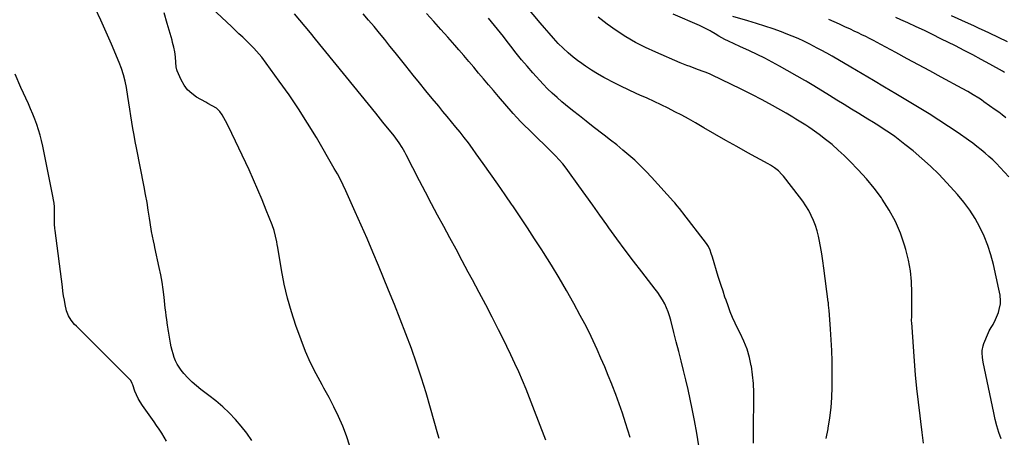
# Model space of a CAD drawing. Units: inches. Extents: x 1851941 to 1857342, y 442286 to 447702.
# Drawn here: x 1854408 to 1855119, y 444096 to 444398 of the extents above; entities that cross this region are included whole.
import ezdxf

# ---------------------------------------------------------------- set-up
doc = ezdxf.new("R2010")
doc.units = ezdxf.units.IN
doc.header["$MEASUREMENT"] = 0
doc.layers.add('7', color=7, linetype='Continuous')
doc.layers.add('8', color=7, linetype='Continuous')

msp = doc.modelspace()

# ---------------------------------------------------------------- linework, layer by layer
at = {"layer": '7', "color": 18}
for points in [[(1854710.45, 444094.94, 1946), (1854709.61, 444097.9, 1946), (1854704.37, 444116.88, 1946), (1854701.21, 444127.75, 1946), (1854697.87, 444138.57, 1946), (1854694.25, 444149.29, 1946), (1854690.45, 444159.96, 1946), (1854686.46, 444170.56, 1946), (1854682.39, 444181.13, 1946), (1854678.21, 444191.66, 1946), (1854673.97, 444202.17, 1946), (1854666.69, 444219.89, 1946), (1854662.62, 444229.66, 1946), (1854658.49, 444239.39, 1946), (1854654.25, 444249.08, 1946), (1854649.95, 444258.75, 1946), (1854643.14, 444273.86, 1946), (1854641.21, 444278.01, 1946), (1854639.18, 444282.12, 1946), (1854637.04, 444286.17, 1946), (1854634.79, 444290.15, 1946), (1854621.84, 444312.39, 1946), (1854615.53, 444322.84, 1946), (1854609, 444333.14, 1946), (1854602.14, 444343.24, 1946), (1854595.07, 444353.19, 1946), (1854582.34, 444370.52, 1946), (1854580.53, 444372.83, 1946), (1854578.59, 444375.02, 1946), (1854576.55, 444377.14, 1946), (1854574.48, 444379.22, 1946), (1854571.26, 444382.35, 1946), (1854568.6, 444384.94, 1946), (1854565.93, 444387.52, 1946), (1854563.25, 444390.09, 1946), (1854560.57, 444392.66, 1946), (1854539.11, 444413.11, 1946)], [(1854990.18, 444094.79, 1956), (1854991.51, 444101.88, 1956), (1854991.6, 444102.4, 1956), (1854992.79, 444109.77, 1956), (1854993.7, 444117.16, 1956), (1854994.2, 444124.6, 1956), (1854994.43, 444132.06, 1956), (1854994.47, 444142.98, 1956), (1854994.4, 444150.7, 1956), (1854994.21, 444158.41, 1956), (1854993.82, 444166.11, 1956), (1854993.31, 444173.81, 1956), (1854992.22, 444187.72, 1956), (1854992.1, 444189.2, 1956), (1854991.89, 444191.42, 1956), (1854991.73, 444192.9, 1956), (1854991.64, 444193.63, 1956), (1854988.54, 444218.07, 1956), (1854987.81, 444223.26, 1956), (1854987, 444228.43, 1956), (1854986.06, 444233.58, 1956), (1854985.03, 444238.72, 1956), (1854984.51, 444241.17, 1956), (1854983.54, 444245.02, 1956), (1854982.38, 444248.81, 1956), (1854980.96, 444252.51, 1956), (1854979.35, 444256.14, 1956), (1854977.5, 444259.66, 1956), (1854975.5, 444263.08, 1956), (1854973.29, 444266.37, 1956), (1854970.94, 444269.57, 1956), (1854959.23, 444284.45, 1956), (1854958.08, 444285.82, 1956), (1854955.56, 444288.34, 1956), (1854952.77, 444290.57, 1956), (1854949.79, 444292.54, 1956), (1854948.24, 444293.44, 1956), (1854933.51, 444301.49, 1956), (1854925.51, 444305.91, 1956), (1854917.54, 444310.37, 1956), (1854909.61, 444314.91, 1956), (1854901.71, 444319.5, 1956), (1854895.61, 444323.09, 1956), (1854890.75, 444325.87, 1956), (1854885.86, 444328.57, 1956), (1854880.9, 444331.16, 1956), (1854875.91, 444333.68, 1956), (1854870.87, 444336.11, 1956), (1854865.81, 444338.5, 1956), (1854860.72, 444340.84, 1956), (1854855.62, 444343.14, 1956), (1854852.86, 444344.36, 1956), (1854847.33, 444346.89, 1956), (1854841.84, 444349.51, 1956), (1854836.42, 444352.26, 1956), (1854831.03, 444355.09, 1956), (1854829.58, 444355.87, 1956), (1854825.02, 444358.47, 1956), (1854820.52, 444361.18, 1956), (1854816.14, 444364.07, 1956), (1854811.84, 444367.08, 1956), (1854811.37, 444367.43, 1956), (1854807.45, 444370.46, 1956), (1854803.66, 444373.64, 1956), (1854800.05, 444377.02, 1956), (1854796.57, 444380.55, 1956), (1854793.21, 444384.21, 1956), (1854789.9, 444387.91, 1956), (1854786.66, 444391.67, 1956), (1854783.46, 444395.47, 1956), (1854768.29, 444413.83, 1956)], [(1854575.32, 444093.45, 1942), (1854571.57, 444098.71, 1942), (1854567.54, 444103.76, 1942), (1854563.32, 444108.67, 1942), (1854558.84, 444113.34, 1942), (1854554.18, 444117.81, 1942), (1854549.27, 444122.01, 1942), (1854544.2, 444126.01, 1942), (1854538.47, 444130.26, 1942), (1854535.17, 444132.9, 1942), (1854532, 444135.68, 1942), (1854529.04, 444138.69, 1942), (1854526.21, 444141.83, 1942), (1854524.19, 444144.25, 1942), (1854522.61, 444146.37, 1942), (1854521.21, 444148.59, 1942), (1854520.06, 444150.96, 1942), (1854519.08, 444153.42, 1942), (1854518.3, 444155.97, 1942), (1854517.6, 444158.54, 1942), (1854517.01, 444161.14, 1942), (1854516.51, 444163.76, 1942), (1854515.02, 444172.57, 1942), (1854514.84, 444173.59, 1942), (1854514.46, 444175.61, 1942), (1854514.3, 444176.63, 1942), (1854513.7, 444180.97, 1942), (1854513.34, 444183.65, 1942), (1854513, 444186.33, 1942), (1854512.68, 444189.02, 1942), (1854512.38, 444191.71, 1942), (1854511.81, 444197.15, 1942), (1854511.15, 444202.54, 1942), (1854510.37, 444207.92, 1942), (1854509.41, 444213.27, 1942), (1854508.32, 444218.6, 1942), (1854505.15, 444232.93, 1942), (1854504.79, 444234.57, 1942), (1854504.1, 444237.85, 1942), (1854503.43, 444241.15, 1942), (1854502.84, 444244.45, 1942), (1854502.58, 444246.11, 1942), (1854501.35, 444254.18, 1942), (1854500.44, 444259.87, 1942), (1854499.49, 444265.55, 1942), (1854498.46, 444271.22, 1942), (1854497.39, 444276.88, 1942), (1854491.87, 444305.01, 1942), (1854490.99, 444309.64, 1942), (1854490.14, 444314.27, 1942), (1854489.35, 444318.91, 1942), (1854488.58, 444323.55, 1942), (1854487.85, 444328.2, 1942), (1854487.11, 444332.86, 1942), (1854486.38, 444337.51, 1942), (1854485.64, 444342.16, 1942), (1854484.61, 444348.67, 1942), (1854483.73, 444353.29, 1942), (1854482.57, 444357.86, 1942), (1854481.13, 444362.34, 1942), (1854479.42, 444366.72, 1942), (1854473.79, 444379.91, 1942), (1854469.98, 444388.64, 1942), (1854466.09, 444397.33, 1942), (1854462.07, 444405.96, 1942)], [(1854645.98, 444089.42, 1944), (1854643.68, 444096.68, 1944), (1854640.98, 444103.82, 1944), (1854637.86, 444110.82, 1944), (1854634.57, 444117.73, 1944), (1854631.02, 444124.52, 1944), (1854627.3, 444131.22, 1944), (1854625.93, 444133.6, 1944), (1854621.62, 444141.53, 1944), (1854617.62, 444149.6, 1944), (1854614.06, 444157.87, 1944), (1854610.79, 444166.29, 1944), (1854607.1, 444176.64, 1944), (1854603.88, 444186.49, 1944), (1854601.02, 444196.43, 1944), (1854598.69, 444206.51, 1944), (1854596.71, 444216.69, 1944), (1854593.99, 444233.05, 1944), (1854593.63, 444235.11, 1944), (1854593.24, 444237.17, 1944), (1854592.37, 444241.26, 1944), (1854591.29, 444245.3, 1944), (1854589.91, 444249.25, 1944), (1854585.67, 444260.05, 1944), (1854582.72, 444267.36, 1944), (1854579.67, 444274.64, 1944), (1854576.47, 444281.86, 1944), (1854573.18, 444289.03, 1944), (1854558.46, 444320.34, 1944), (1854556.29, 444324.62, 1944), (1854553.87, 444328.76, 1944), (1854552.18, 444331.21, 1944), (1854549.66, 444333.58, 1944), (1854546.61, 444335.38, 1944), (1854543.48, 444337.11, 1944), (1854541.93, 444337.99, 1944), (1854535.29, 444341.76, 1944), (1854531.81, 444344.21, 1944), (1854528.72, 444347.03, 1944), (1854526.23, 444350.38, 1944), (1854524.14, 444354.09, 1944), (1854521.24, 444360.66, 1944), (1854520.96, 444361.39, 1944), (1854520.44, 444363.67, 1944), (1854520.22, 444366.81, 1944), (1854520.04, 444370.93, 1944), (1854519.6, 444374.4, 1944), (1854518.87, 444377.83, 1944), (1854518.02, 444381.23, 1944), (1854517.55, 444382.92, 1944), (1854514.15, 444394.95, 1944), (1854511.85, 444402.6, 1944)], [(1854787.68, 444093.55, 1948), (1854778.28, 444118.01, 1948), (1854775.82, 444124.3, 1948), (1854773.29, 444130.56, 1948), (1854770.67, 444136.79, 1948), (1854767.99, 444142.99, 1948), (1854765.22, 444149.15, 1948), (1854762.39, 444155.28, 1948), (1854759.46, 444161.37, 1948), (1854756.47, 444167.42, 1948), (1854753.42, 444173.48, 1948), (1854748.82, 444182.52, 1948), (1854744.17, 444191.54, 1948), (1854739.44, 444200.52, 1948), (1854734.67, 444209.47, 1948), (1854731.6, 444215.15, 1948), (1854727.16, 444223.39, 1948), (1854722.72, 444231.63, 1948), (1854718.27, 444239.86, 1948), (1854713.82, 444248.09, 1948), (1854709.4, 444256.34, 1948), (1854705.01, 444264.61, 1948), (1854700.68, 444272.9, 1948), (1854696.38, 444281.22, 1948), (1854686.78, 444299.97, 1948), (1854685.82, 444301.77, 1948), (1854683.78, 444305.29, 1948), (1854681.56, 444308.71, 1948), (1854679.17, 444312.01, 1948), (1854677.92, 444313.61, 1948), (1854669.96, 444323.52, 1948), (1854664.7, 444330.06, 1948), (1854659.44, 444336.59, 1948), (1854654.16, 444343.12, 1948), (1854648.87, 444349.63, 1948), (1854621.28, 444383.59, 1948), (1854617.52, 444388.18, 1948), (1854613.75, 444392.76, 1948), (1854609.95, 444397.32, 1948), (1854606.13, 444401.86, 1948)], [(1854898.11, 444089.47, 1952), (1854896.62, 444098.69, 1952), (1854894.97, 444107.88, 1952), (1854893.33, 444116.36, 1952), (1854891.92, 444123.32, 1952), (1854890.42, 444130.26, 1952), (1854888.8, 444137.17, 1952), (1854887.1, 444144.07, 1952), (1854885.35, 444150.95, 1952), (1854883.6, 444157.83, 1952), (1854881.86, 444164.72, 1952), (1854880.13, 444171.61, 1952), (1854877.93, 444180.42, 1952), (1854877.05, 444183.47, 1952), (1854876.04, 444186.46, 1952), (1854874.82, 444189.38, 1952), (1854873.46, 444192.24, 1952), (1854871.92, 444195.01, 1952), (1854870.29, 444197.73, 1952), (1854868.51, 444200.35, 1952), (1854866.63, 444202.9, 1952), (1854857.01, 444215.27, 1952), (1854850.93, 444223.17, 1952), (1854844.92, 444231.13, 1952), (1854839.01, 444239.16, 1952), (1854833.16, 444247.24, 1952), (1854831.72, 444249.25, 1952), (1854826.63, 444256.35, 1952), (1854821.54, 444263.46, 1952), (1854816.45, 444270.56, 1952), (1854811.36, 444277.65, 1952), (1854803.5, 444288.6, 1952), (1854802.31, 444290.21, 1952), (1854799.85, 444293.36, 1952), (1854797.27, 444296.41, 1952), (1854794.55, 444299.33, 1952), (1854793.14, 444300.75, 1952), (1854775.3, 444318.18, 1952), (1854772.41, 444321.04, 1952), (1854769.53, 444323.91, 1952), (1854766.72, 444326.85, 1952), (1854764.01, 444329.88, 1952), (1854753.39, 444342.23, 1952), (1854749.79, 444346.42, 1952), (1854746.21, 444350.62, 1952), (1854742.64, 444354.84, 1952), (1854739.07, 444359.06, 1952), (1854735.51, 444363.28, 1952), (1854731.93, 444367.49, 1952), (1854728.34, 444371.68, 1952), (1854724.73, 444375.86, 1952), (1854721.9, 444379.13, 1952), (1854716.84, 444384.92, 1952), (1854711.75, 444390.68, 1952), (1854706.62, 444396.4, 1952), (1854701.46, 444402.1, 1952)], [(1854937.73, 444091.38, 1954), (1854937.59, 444100.01, 1954), (1854937.63, 444108.65, 1954), (1854937.77, 444117.29, 1954), (1854937.89, 444121.75, 1954), (1854937.87, 444128.14, 1954), (1854937.61, 444134.52, 1954), (1854936.97, 444140.87, 1954), (1854936.08, 444147.2, 1954), (1854936.04, 444147.4, 1954), (1854934.7, 444153.52, 1954), (1854932.98, 444159.52, 1954), (1854930.71, 444165.32, 1954), (1854928.06, 444171.01, 1954), (1854926.38, 444174.22, 1954), (1854924.38, 444178.24, 1954), (1854922.51, 444182.31, 1954), (1854920.82, 444186.46, 1954), (1854919.25, 444190.67, 1954), (1854917.76, 444194.93, 1954), (1854917.03, 444197.05, 1954), (1854915.59, 444201.28, 1954), (1854914.17, 444205.52, 1954), (1854912.82, 444209.78, 1954), (1854912.17, 444211.92, 1954), (1854907.97, 444225.93, 1954), (1854907.14, 444228.54, 1954), (1854906.24, 444231.13, 1954), (1854905.12, 444233.6, 1954), (1854903.63, 444235.87, 1954), (1854886.55, 444258.05, 1954), (1854885.75, 444259.08, 1954), (1854884.12, 444261.14, 1954), (1854882.46, 444263.17, 1954), (1854880.75, 444265.16, 1954), (1854879.88, 444266.14, 1954), (1854864, 444283.85, 1954), (1854860.1, 444288.02, 1954), (1854856.09, 444292.09, 1954), (1854851.91, 444295.99, 1954), (1854847.63, 444299.77, 1954), (1854843.24, 444303.44, 1954), (1854838.82, 444307.07, 1954), (1854834.34, 444310.63, 1954), (1854829.83, 444314.15, 1954), (1854821.88, 444320.27, 1954), (1854816.84, 444324.18, 1954), (1854811.82, 444328.12, 1954), (1854806.84, 444332.11, 1954), (1854801.88, 444336.13, 1954), (1854799.25, 444338.28, 1954), (1854795.69, 444341.32, 1954), (1854792.23, 444344.46, 1954), (1854788.9, 444347.74, 1954), (1854785.67, 444351.12, 1954), (1854778.16, 444359.32, 1954), (1854774.05, 444363.96, 1954), (1854770.03, 444368.67, 1954), (1854766.16, 444373.5, 1954), (1854762.39, 444378.41, 1954), (1854759.05, 444382.89, 1954), (1854756.99, 444385.6, 1954), (1854754.9, 444388.28, 1954), (1854752.76, 444390.93, 1954), (1854750.58, 444393.54, 1954), (1854748.36, 444396.13, 1954), (1854746.12, 444398.69, 1954)], [(1855060.47, 444091.46, 1958), (1855059.48, 444099.27, 1958), (1855058.47, 444107.09, 1958), (1855057.92, 444111.21, 1958), (1855056.71, 444121.09, 1958), (1855055.62, 444130.98, 1958), (1855054.71, 444140.89, 1958), (1855053.91, 444150.81, 1958), (1855051.91, 444178.76, 1958), (1855051.86, 444179.7, 1958), (1855051.91, 444183.48, 1958), (1855051.98, 444186.31, 1958), (1855052.09, 444200.34, 1958), (1855051.8, 444208.25, 1958), (1855051.05, 444216.1, 1958), (1855049.6, 444223.85, 1958), (1855047.7, 444231.53, 1958), (1855046.81, 444234.54, 1958), (1855043.74, 444243.33, 1958), (1855040.11, 444251.85, 1958), (1855035.66, 444259.97, 1958), (1855030.66, 444267.83, 1958), (1855029.98, 444268.78, 1958), (1855024.71, 444275.8, 1958), (1855019.2, 444282.6, 1958), (1855013.32, 444289.1, 1958), (1855007.21, 444295.38, 1958), (1855003.09, 444299.39, 1958), (1854998.77, 444303.42, 1958), (1854994.33, 444307.31, 1958), (1854989.73, 444311.01, 1958), (1854985.01, 444314.58, 1958), (1854979.91, 444318.26, 1958), (1854977.64, 444319.86, 1958), (1854975.35, 444321.42, 1958), (1854973.03, 444322.93, 1958), (1854970.68, 444324.4, 1958), (1854968.31, 444325.84, 1958), (1854965.93, 444327.25, 1958), (1854963.54, 444328.65, 1958), (1854961.13, 444330.03, 1958), (1854951.24, 444335.63, 1958), (1854943.83, 444339.71, 1958), (1854936.37, 444343.68, 1958), (1854928.82, 444347.48, 1958), (1854921.21, 444351.16, 1958), (1854907.69, 444357.51, 1958), (1854906.26, 444358.16, 1958), (1854903.37, 444359.39, 1958), (1854900.43, 444360.52, 1958), (1854896, 444362.16, 1958), (1854891.78, 444363.72, 1958), (1854889.4, 444364.64, 1958), (1854887.04, 444365.6, 1958), (1854884.69, 444366.59, 1958), (1854867.13, 444374.13, 1958), (1854859.72, 444377.57, 1958), (1854852.45, 444381.28, 1958), (1854845.4, 444385.39, 1958), (1854838.5, 444389.76, 1958), (1854831.85, 444394.53, 1958), (1854825.41, 444399.53, 1958)], [(1855122.13, 444284.12, 1962), (1855115.82, 444290.86, 1962), (1855113.19, 444293.57, 1962), (1855110.5, 444296.22, 1962), (1855107.72, 444298.77, 1962), (1855104.88, 444301.27, 1962), (1855101.97, 444303.67, 1962), (1855099.01, 444306.02, 1962), (1855095.99, 444308.28, 1962), (1855092.93, 444310.49, 1962), (1855085.43, 444315.75, 1962), (1855078.53, 444320.48, 1962), (1855071.57, 444325.1, 1962), (1855064.51, 444329.57, 1962), (1855057.38, 444333.93, 1962), (1855040.35, 444344.1, 1962), (1855032.28, 444348.91, 1962), (1855024.21, 444353.71, 1962), (1855016.13, 444358.49, 1962), (1855008.05, 444363.26, 1962), (1854994.53, 444371.23, 1962), (1854990.51, 444373.54, 1962), (1854986.44, 444375.75, 1962), (1854983.71, 444377.18, 1962), (1854978.22, 444380.01, 1962), (1854974.07, 444382.06, 1962), (1854969.88, 444384.01, 1962), (1854965.62, 444385.82, 1962), (1854961.32, 444387.53, 1962), (1854957.96, 444388.79, 1962), (1854951.93, 444390.98, 1962), (1854945.86, 444393.07, 1962), (1854939.74, 444395.01, 1962), (1854933.59, 444396.84, 1962), (1854922.76, 444399.93, 1962)], [(1855119.01, 444359.6, 1966), (1855117.44, 444360.49, 1966), (1855108.32, 444365.54, 1966), (1855102.16, 444368.91, 1966), (1855095.97, 444372.22, 1966), (1855089.74, 444375.46, 1966), (1855083.49, 444378.65, 1966), (1855072.96, 444383.94, 1966), (1855067.02, 444386.87, 1966), (1855061.05, 444389.77, 1966), (1855055.05, 444392.58, 1966), (1855049.03, 444395.35, 1966), (1855044.02, 444397.62, 1966), (1855040.48, 444399.21, 1966)], [(1855121.04, 444381.65, 1968), (1855108.19, 444387.82, 1968), (1855104.42, 444389.62, 1968), (1855100.63, 444391.39, 1968), (1855096.83, 444393.13, 1968), (1855093.02, 444394.85, 1968), (1855080.56, 444400.42, 1968)], [(1855119.84, 444326.79, 1964), (1855117.31, 444328.77, 1964), (1855114.74, 444330.7, 1964), (1855112.14, 444332.59, 1964), (1855104.11, 444338.3, 1964), (1855102.21, 444339.62, 1964), (1855100.3, 444340.91, 1964), (1855096.39, 444343.38, 1964), (1855092.41, 444345.72, 1964), (1855088.37, 444347.97, 1964), (1855073.09, 444356.18, 1964), (1855064.93, 444360.58, 1964), (1855056.78, 444364.98, 1964), (1855048.63, 444369.4, 1964), (1855040.49, 444373.83, 1964), (1855029.62, 444379.76, 1964), (1855026.91, 444381.22, 1964), (1855024.19, 444382.66, 1964), (1855021.46, 444384.08, 1964), (1855018.72, 444385.47, 1964), (1855015.96, 444386.84, 1964), (1855013.2, 444388.18, 1964), (1855010.41, 444389.48, 1964), (1855007.62, 444390.77, 1964), (1855003.59, 444392.58, 1964), (1854999.73, 444394.34, 1964), (1854995.89, 444396.11, 1964), (1854992.05, 444397.91, 1964)]]:
    msp.add_polyline3d(points, dxfattribs=at)
at = {"layer": '8', "color": 18}
for points in [[(1854848.47, 444095.66, 1950), (1854845.12, 444106.27, 1950), (1854842.89, 444113.11, 1950), (1854840.56, 444119.92, 1950), (1854838.09, 444126.68, 1950), (1854835.53, 444133.41, 1950), (1854835.28, 444134.05, 1950), (1854832.72, 444140.41, 1950), (1854830.11, 444146.75, 1950), (1854827.41, 444153.05, 1950), (1854824.64, 444159.32, 1950), (1854821.76, 444165.54, 1950), (1854818.79, 444171.72, 1950), (1854815.68, 444177.82, 1950), (1854812.48, 444183.88, 1950), (1854807.77, 444192.54, 1950), (1854802.56, 444201.87, 1950), (1854797.21, 444211.12, 1950), (1854791.66, 444220.24, 1950), (1854785.96, 444229.28, 1950), (1854784.68, 444231.27, 1950), (1854779.5, 444239.24, 1950), (1854774.27, 444247.18, 1950), (1854768.99, 444255.08, 1950), (1854763.67, 444262.96, 1950), (1854763.3, 444263.51, 1950), (1854758.11, 444271.08, 1950), (1854752.9, 444278.63, 1950), (1854747.65, 444286.15, 1950), (1854742.36, 444293.66, 1950), (1854737.39, 444300.68, 1950), (1854734.54, 444304.63, 1950), (1854731.64, 444308.54, 1950), (1854728.66, 444312.4, 1950), (1854725.64, 444316.23, 1950), (1854722.58, 444320.02, 1950), (1854719.5, 444323.8, 1950), (1854716.41, 444327.57, 1950), (1854713.3, 444331.33, 1950), (1854710.22, 444335.06, 1950), (1854705.58, 444340.68, 1950), (1854700.96, 444346.33, 1950), (1854696.37, 444351.99, 1950), (1854691.79, 444357.67, 1950), (1854686.43, 444364.36, 1950), (1854682.63, 444369.1, 1950), (1854678.82, 444373.83, 1950), (1854675, 444378.55, 1950), (1854671.18, 444383.27, 1950), (1854667.34, 444387.97, 1950), (1854663.47, 444392.66, 1950), (1854659.58, 444397.32, 1950), (1854655.66, 444401.96, 1950)], [(1855116.43, 444094.54, 1960), (1855114.9, 444099.22, 1960), (1855113.49, 444103.93, 1960), (1855112.27, 444108.7, 1960), (1855111.18, 444113.5, 1960), (1855103.59, 444150.06, 1960), (1855103.29, 444151.74, 1960), (1855103.04, 444153.43, 1960), (1855102.79, 444156.84, 1960), (1855102.84, 444158.53, 1960), (1855103.45, 444161.82, 1960), (1855104, 444163.42, 1960), (1855107.34, 444171.42, 1960), (1855107.9, 444172.65, 1960), (1855109.2, 444175.01, 1960), (1855110.67, 444177.28, 1960), (1855112.5, 444180.89, 1960), (1855114.54, 444185.99, 1960), (1855115.21, 444188.01, 1960), (1855115.95, 444192.16, 1960), (1855116.02, 444194.29, 1960), (1855115.7, 444198.57, 1960), (1855114.96, 444202.8, 1960), (1855111.01, 444220.63, 1960), (1855109.17, 444227.59, 1960), (1855106.99, 444234.43, 1960), (1855104.27, 444241.08, 1960), (1855101.21, 444247.61, 1960), (1855097.66, 444253.88, 1960), (1855093.8, 444259.94, 1960), (1855089.5, 444265.69, 1960), (1855084.89, 444271.23, 1960), (1855077.18, 444279.81, 1960), (1855071.43, 444285.91, 1960), (1855065.5, 444291.81, 1960), (1855059.28, 444297.41, 1960), (1855052.88, 444302.82, 1960), (1855047.01, 444307.53, 1960), (1855043.36, 444310.37, 1960), (1855039.65, 444313.14, 1960), (1855035.86, 444315.79, 1960), (1855032.01, 444318.36, 1960), (1855028.11, 444320.86, 1960), (1855024.2, 444323.34, 1960), (1855020.27, 444325.78, 1960), (1855016.33, 444328.21, 1960), (1855013.63, 444329.86, 1960), (1855008.34, 444333.09, 1960), (1855003.04, 444336.34, 1960), (1854997.75, 444339.59, 1960), (1854992.46, 444342.84, 1960), (1854981.14, 444349.83, 1960), (1854978.78, 444351.27, 1960), (1854976.41, 444352.68, 1960), (1854975.61, 444353.14, 1960), (1854974.81, 444353.6, 1960), (1854956.45, 444364.09, 1960), (1854951.11, 444367.04, 1960), (1854945.71, 444369.89, 1960), (1854940.24, 444372.6, 1960), (1854934.72, 444375.2, 1960), (1854927.69, 444378.39, 1960), (1854923.6, 444380.27, 1960), (1854919.53, 444382.18, 1960), (1854916.94, 444383.43, 1960), (1854912.68, 444385.79, 1960), (1854909.88, 444387.46, 1960), (1854907.06, 444389.09, 1960), (1854906.2, 444389.58, 1960), (1854902.45, 444391.59, 1960), (1854898.6, 444393.38, 1960), (1854879.59, 444401.65, 1960)], [(1854513.49, 444092.96, 1940), (1854511.87, 444095.86, 1940), (1854510.1, 444098.69, 1940), (1854508.3, 444101.49, 1940), (1854506.44, 444104.26, 1940), (1854504.55, 444107.01, 1940), (1854496.23, 444118.8, 1940), (1854494.63, 444121.26, 1940), (1854493.18, 444123.8, 1940), (1854491.92, 444126.44, 1940), (1854490.8, 444129.15, 1940), (1854489.15, 444133.64, 1940), (1854488.75, 444134.68, 1940), (1854487.76, 444136.67, 1940), (1854487.06, 444137.52, 1940), (1854448.54, 444175.98, 1940), (1854447.22, 444177.38, 1940), (1854444.81, 444180.36, 1940), (1854442.77, 444183.61, 1940), (1854441.36, 444187.12, 1940), (1854440.4, 444191.63, 1940), (1854439.82, 444194.85, 1940), (1854439.28, 444198.08, 1940), (1854438.79, 444201.32, 1940), (1854438.34, 444204.57, 1940), (1854433.08, 444245.19, 1940), (1854432.91, 444246.73, 1940), (1854432.72, 444249.82, 1940), (1854432.71, 444252.91, 1940), (1854432.7, 444256.01, 1940), (1854432.66, 444259.7, 1940), (1854432.56, 444262.31, 1940), (1854432.35, 444264.9, 1940), (1854432, 444267.49, 1940), (1854431.55, 444270.06, 1940), (1854424.14, 444306.31, 1940), (1854423.25, 444310.24, 1940), (1854422.24, 444314.15, 1940), (1854421.08, 444318.02, 1940), (1854419.81, 444321.85, 1940), (1854418.4, 444325.64, 1940), (1854416.94, 444329.41, 1940), (1854415.38, 444333.13, 1940), (1854413.76, 444336.84, 1940), (1854408.44, 444348.57, 1940), (1854404.22, 444358.16, 1940)]]:
    msp.add_polyline3d(points, dxfattribs=at)

doc.saveas('drawing.dxf')
